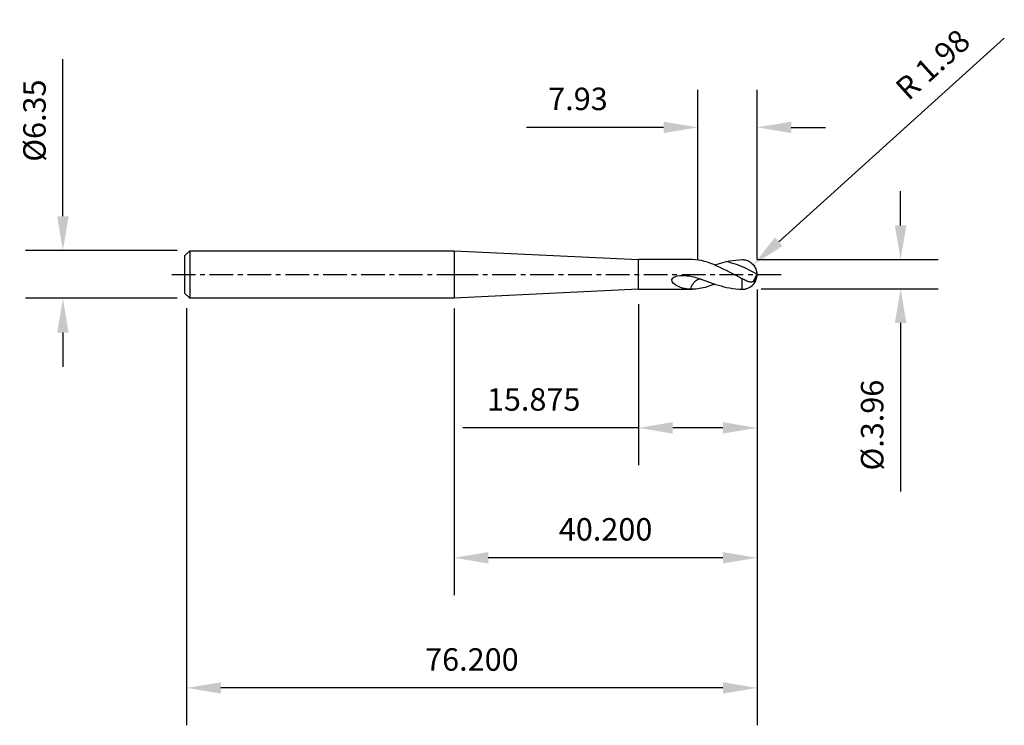
# Model space of a CAD drawing. Extents: x -58 to 73, y -60 to 34.
import ezdxf

# ---------------------------------------------------------------- set-up
doc = ezdxf.new("R2010")
doc.units = 0
doc.header["$MEASUREMENT"] = 0
doc.linetypes.add('CENTER', pattern=[5.059896, 3.162435, -0.632487, 0.632487, -0.632487])
doc.layers.get('Defpoints').update_dxf_attribs({"linetype": 'CONTINUOUS'})
for name, color, linetype in [('1', 4, 'CONTINUOUS'), ('2', 7, 'CONTINUOUS'), ('4', 2, 'CENTER'), ('SK1', 4, 'CONTINUOUS'), ('SK2', 7, 'CONTINUOUS'), ('SK4', 2, 'CENTER')]:
    doc.layers.add(name, color=color, linetype=linetype)
doc.styles.add('SANDVIK_STYLE', font='simplex.shx', dxfattribs={"height": 3})
doc.dimstyles.new('SANDVIK_DIM', dxfattribs={"dimscale": 0, "dimtxt": 4.5, "dimasz": 4.57, "dimexe": 5, "dimexo": 0, "dimgap": 2.3, "dimtad": 1, "dimdsep": 46, "dimtxsty": 'SANDVIK_STYLE', "dimcen": 0.09, "dimclrd": 256, "dimclre": 256, "dimclrt": 256, "dimadec": 0, "dimazin": 0, "dimtfac": 1, "dimtofl": 0, "dimtmove": 2, "dimatfit": 3, "dimfxl": 1, "dimtolj": 1, "dimtzin": 0, "dimarcsym": 0})

# ---------------------------------------------------------------- blocks, each defined once
blk = doc.blocks.new('*D19')
at = {"layer": '2', "lineweight": -2, "transparency": 16777216}
for p, q in [((59.65, 6.55), (59.65, 11.12)), ((40.53, 1.98), (64.65, 1.98)), ((41.04, -1.91), (64.65, -1.91)), ((59.65, -6.48), (59.65, -29))]:
    blk.add_line(p, q, dxfattribs=at)
at = {"layer": '2', "transparency": 16777216}
for points in [[(58.88, 6.55), (60.41, 6.55), (59.65, 1.98)], [(58.88, -6.48), (60.41, -6.48), (59.65, -1.91)]]:
    blk.add_solid(points, dxfattribs=at)
at = {"layer": 'Defpoints', "color": 0, "transparency": 16777216}
for p in [(40.53, 1.98), (41.04, -1.91), (59.65, -1.91)]:
    blk.add_point(p, dxfattribs=at)
at = {"layer": '2', "transparency": 16777216, "insert": (55.85, -20.13), "char_height": 3, "attachment_point": 5, "rotation": 90, "style": 'SANDVIK_STYLE'}
blk.add_mtext('\\A1;%%c.3.96', dxfattribs=at)
blk = doc.blocks.new('*D16')
at = {"layer": '2', "lineweight": -2, "transparency": 16777216}
for p, q in [((32.56, 2), (32.56, 24.66)), ((40.48, 2), (40.48, 24.66)), ((27.99, 19.66), (9.67, 19.66)), ((45.05, 19.66), (49.62, 19.66))]:
    blk.add_line(p, q, dxfattribs=at)
at = {"layer": '2', "transparency": 16777216}
for points in [[(27.99, 20.42), (27.99, 18.89), (32.56, 19.66)], [(45.05, 20.42), (45.05, 18.89), (40.48, 19.66)]]:
    blk.add_solid(points, dxfattribs=at)
at = {"layer": 'Defpoints', "color": 0, "transparency": 16777216}
for p in [(32.56, 19.66), (32.56, 2), (40.48, 2)]:
    blk.add_point(p, dxfattribs=at)
at = {"layer": '2', "transparency": 16777216, "insert": (16.55, 23.46), "char_height": 3, "attachment_point": 5, "style": 'SANDVIK_STYLE'}
blk.add_mtext('\\A1;7.93', dxfattribs=at)
blk = doc.blocks.new('*D18')
at = {"layer": '2', "lineweight": -2, "transparency": 16777216}
for p, q in [((40.48, -2), (40.48, -25.5)), ((24.64, -3.96), (24.64, -25.5)), ((24.64, -20.5), (1.18, -20.5)), ((35.91, -20.5), (29.21, -20.5))]:
    blk.add_line(p, q, dxfattribs=at)
at = {"layer": '2', "transparency": 16777216}
for points in [[(29.21, -19.74), (29.21, -21.26), (24.64, -20.5)], [(35.91, -19.74), (35.91, -21.26), (40.48, -20.5)]]:
    blk.add_solid(points, dxfattribs=at)
at = {"layer": 'Defpoints', "color": 0, "transparency": 16777216}
for p in [(40.48, -2), (24.64, -3.96), (24.64, -20.5)]:
    blk.add_point(p, dxfattribs=at)
at = {"layer": '2', "transparency": 16777216, "insert": (10.63, -16.7), "char_height": 3, "attachment_point": 5, "style": 'SANDVIK_STYLE'}
blk.add_mtext('\\A1;15.875', dxfattribs=at)
blk = doc.blocks.new('*D17')
at = {"layer": '2', "lineweight": -2, "transparency": 16777216}
blk.add_line((73.5, 31.57), (43.37, 4.37), dxfattribs=at)
at = {"layer": '2', "transparency": 16777216}
blk.add_solid([(42.86, 4.93), (43.88, 3.8), (39.98, 1.31)], dxfattribs=at)
at = {"layer": 'Defpoints', "color": 0, "transparency": 16777216}
for p in [(54.44, 14.36), (39.98, 1.31)]:
    blk.add_point(p, dxfattribs=at)
at = {"layer": '2', "transparency": 16777216, "insert": (63.94, 28.06), "char_height": 3, "attachment_point": 5, "rotation": 42.0736, "style": 'SANDVIK_STYLE'}
blk.add_mtext('\\A1;R 1.98', dxfattribs=at)
blk = doc.blocks.new('*D15')
at = {"layer": '2', "lineweight": -2, "transparency": 16777216}
for p, q in [((40.48, -2), (40.48, -42.86)), ((0, -4.55), (0, -42.86)), ((35.91, -37.86), (4.57, -37.86))]:
    blk.add_line(p, q, dxfattribs=at)
at = {"layer": '2', "transparency": 16777216}
for points in [[(4.57, -37.1), (4.57, -38.62), (0, -37.86)], [(35.91, -37.1), (35.91, -38.62), (40.48, -37.86)]]:
    blk.add_solid(points, dxfattribs=at)
at = {"layer": 'Defpoints', "color": 0, "transparency": 16777216}
for p in [(40.48, -2), (0, -4.55), (0, -37.86)]:
    blk.add_point(p, dxfattribs=at)
at = {"layer": '2', "transparency": 16777216, "insert": (20.24, -34.06), "char_height": 3, "attachment_point": 5, "style": 'SANDVIK_STYLE'}
blk.add_mtext('\\A1;40.200', dxfattribs=at)
blk = doc.blocks.new('*D13')
at = {"layer": 'Defpoints', "color": 0, "transparency": 16777216}
for p in [(40.48, -2), (-35.72, -4.49), (-35.72, -55.25)]:
    blk.add_point(p, dxfattribs=at)
at = {"layer": 'SK2', "lineweight": -2, "transparency": 16777216}
for p, q in [((40.48, -2), (40.48, -60.25)), ((-35.72, -4.49), (-35.72, -60.25)), ((35.91, -55.25), (-31.15, -55.25))]:
    blk.add_line(p, q, dxfattribs=at)
at = {"layer": 'SK2', "transparency": 16777216}
for points in [[(-31.15, -54.49), (-31.15, -56.01), (-35.72, -55.25)], [(35.91, -54.49), (35.91, -56.01), (40.48, -55.25)]]:
    blk.add_solid(points, dxfattribs=at)
at = {"layer": 'SK2', "transparency": 16777216, "insert": (2.38, -51.45), "char_height": 3, "attachment_point": 5, "style": 'SANDVIK_STYLE'}
blk.add_mtext('\\A1;76.200', dxfattribs=at)
blk = doc.blocks.new('*D14')
at = {"layer": 'Defpoints', "color": 0, "transparency": 16777216}
for p in [(-37.01, 3.19), (-52.25, -3.19), (-37.01, -3.19)]:
    blk.add_point(p, dxfattribs=at)
at = {"layer": 'SK2', "lineweight": -2, "transparency": 16777216}
for p, q in [((-52.25, 7.77), (-52.25, 28.79)), ((-37.01, 3.19), (-57.25, 3.19)), ((-37.01, -3.19), (-57.25, -3.19)), ((-52.25, -7.76), (-52.25, -12.33))]:
    blk.add_line(p, q, dxfattribs=at)
at = {"layer": 'SK2', "transparency": 16777216}
for points in [[(-53.02, 7.77), (-51.49, 7.77), (-52.25, 3.19)], [(-53.02, -7.76), (-51.49, -7.76), (-52.25, -3.19)]]:
    blk.add_solid(points, dxfattribs=at)
at = {"layer": 'SK2', "transparency": 16777216, "insert": (-56.05, 20.56), "char_height": 3, "attachment_point": 5, "rotation": 90, "style": 'SANDVIK_STYLE'}
blk.add_mtext('\\A1;%%c6.35', dxfattribs=at)

msp = doc.modelspace()

# ---------------------------------------------------------------- linework, layer by layer
at = {"layer": '1'}
for p, q in [((0, 3.175), (24.641, 1.984, 0)), ((0, 3.175), (0, -3.175)), ((31.802, 1.984, 0), (24.641, 1.984, 0)), ((24.641, -1.984, 0), (24.641, 1.984, 0)), ((40.481, -0.005, 0), (40.481, 0.005, 0)), ((38.503, -1.977, 0), (38.503, -0.578, 0)), ((39.931, -0.981, 0), (40.449, -0.057, 0)), ((24.641, -1.984, 0), (0, -3.175)), ((24.641, -1.984, 0), (31.802, -1.984, 0))]:
    msp.add_line(p, q, dxfattribs=at)
for points in [[(38.503, -0.578, 0), (38.084, -0.35, 0), (37.662, -0.127, 0), (37.238, 0.093, 0), (36.811, 0.308, 0), (36.383, 0.519, 0), (35.957, 0.726, 0), (35.534, 0.93, 0), (35.116, 1.129, 0), (34.7, 1.314, 0), (34.284, 1.482, 0), (33.868, 1.628, 0), (33.452, 1.751, 0), (33.038, 1.851, 0), (32.624, 1.924, 0), (32.212, 1.968, 0), (31.801, 1.984, 0)], [(34.803, 1.274, 0), (35.122, 1.377, 0), (35.44, 1.473, 0), (35.757, 1.564, 0), (36.074, 1.648, 0), (36.389, 1.726, 0)], [(36.389, 1.726, 0), (36.805, 1.809, 0), (37.224, 1.876, 0), (37.647, 1.927, 0), (38.073, 1.96, 0), (38.503, 1.977, 0)], [(40.45, 0.017, 0), (40.111, 0.208, 0), (39.771, 0.393, 0), (39.432, 0.572, 0), (39.093, 0.745, 0), (38.754, 0.91, 0), (38.416, 1.063, 0), (38.076, 1.198, 0), (37.736, 1.317, 0), (37.396, 1.422, 0), (37.058, 1.522, 0), (36.723, 1.623, 0), (36.389, 1.726, 0)], [(38.503, 1.977, 0), (38.608, 1.977, 0), (38.712, 1.97, 0), (38.815, 1.958, 0), (38.918, 1.939, 0), (39.02, 1.915, 0)], [(39.02, 1.915, 0), (39.189, 1.86, 0), (39.352, 1.789, 0), (39.509, 1.703, 0), (39.657, 1.601, 0), (39.796, 1.486, 0), (39.924, 1.357, 0), (40.041, 1.217, 0), (40.145, 1.066, 0), (40.235, 0.906, 0), (40.31, 0.738, 0), (40.37, 0.564, 0), (40.413, 0.385, 0), (40.44, 0.203, 0), (40.45, 0.017, 0)], [(40.45, 0.017, 0), (40.45, -0.007, 0), (40.449, -0.032, 0), (40.449, -0.057, 0)], [(31.586, -1.98, 0), (31.314, -1.962, 0), (31.044, -1.929, 0), (30.777, -1.88, 0), (30.513, -1.815, 0), (30.253, -1.732, 0), (29.997, -1.631, 0), (29.747, -1.509, 0), (29.507, -1.363, 0), (29.287, -1.185, 0), (29.113, -0.96, 0), (29.07, -0.677, 0), (29.251, -0.43, 0), (29.534, -0.284, 0), (29.843, -0.199, 0), (30.159, -0.152, 0), (30.478, -0.134, 0), (30.798, -0.14, 0), (31.117, -0.163, 0), (31.434, -0.204, 0), (31.749, -0.26, 0), (32.06, -0.331, 0)], [(31.586, -1.98, 0), (31.652, -1.779, 0), (31.731, -1.588, 0), (31.823, -1.407, 0), (31.926, -1.241, 0), (32.036, -1.091, 0), (32.152, -0.959, 0), (32.271, -0.846, 0), (32.392, -0.753, 0), (32.514, -0.68, 0), (32.634, -0.629, 0), (32.751, -0.6, 0), (32.866, -0.593, 0)], [(34.802, -1.271, 0), (34.55, -1.377, 0), (34.299, -1.476, 0), (34.048, -1.567, 0), (33.797, -1.651, 0), (33.546, -1.726, 0), (33.295, -1.792, 0), (33.045, -1.849, 0), (32.796, -1.897, 0), (32.546, -1.934, 0), (32.298, -1.962, 0), (32.049, -1.978, 0), (31.801, -1.984, 0)], [(32.06, -0.331, 0), (32.275, -0.388, 0), (32.487, -0.451, 0), (32.697, -0.519, 0), (32.906, -0.591, 0), (33.112, -0.669, 0)], [(32.866, -0.593, 0), (32.894, -0.595, 0), (32.922, -0.598, 0), (32.949, -0.603, 0), (32.976, -0.609, 0), (33.002, -0.617, 0)], [(33.002, -0.617, 0), (33.039, -0.634, 0), (33.076, -0.651, 0), (33.112, -0.669, 0)], [(33.112, -0.669, 0), (33.479, -0.809, 0), (33.846, -0.944, 0), (34.212, -1.074, 0), (34.577, -1.2, 0), (34.942, -1.32, 0), (35.306, -1.433, 0), (35.668, -1.539, 0), (36.029, -1.636, 0), (36.389, -1.726, 0)], [(38.585, -0.621, 0), (38.558, -0.607, 0), (38.53, -0.593, 0), (38.503, -0.578, 0)], [(39.931, -0.981, 0), (39.826, -1.007, 0), (39.717, -1.019, 0), (39.604, -1.015, 0), (39.487, -0.997, 0), (39.367, -0.967, 0), (39.244, -0.927, 0), (39.117, -0.878, 0), (38.988, -0.821, 0), (38.856, -0.758, 0), (38.721, -0.691, 0), (38.585, -0.621, 0)], [(40.449, -0.057, 0), (40.438, -0.19, 0), (40.418, -0.317, 0), (40.386, -0.437, 0), (40.344, -0.551, 0), (40.293, -0.656, 0), (40.233, -0.749, 0), (40.165, -0.828, 0), (40.092, -0.893, 0), (40.014, -0.944, 0), (39.931, -0.981, 0)], [(31.801, -1.984, 0), (31.73, -1.982, 0), (31.658, -1.981, 0), (31.586, -1.98, 0)], [(36.389, -1.726, 0), (36.805, -1.809, 0), (37.224, -1.876, 0), (37.647, -1.927, 0), (38.073, -1.96, 0), (38.503, -1.977, 0)], [(38.503, -1.977, 0), (38.609, -1.976, 0), (38.715, -1.97, 0), (38.82, -1.957, 0), (38.924, -1.938, 0), (39.028, -1.913, 0)]]:
    msp.add_polyline3d(points, dxfattribs=at)
at = {"layer": '1', "extrusion": (0, 0, -1)}
msp.add_arc((-38.503, 0.005, 0), 1.978, 105.14721, 106.79325, dxfattribs=at)
at = {"layer": '1'}
for centre, start, end in [((38.503, 0.005, 0), 0, 42.24955), ((38.503, -0.005, 0), 285.39188, 0)]:
    msp.add_arc(centre, 1.978, start, end, dxfattribs=at)
at = {"layer": '4'}
msp.add_line((0.05, 0), (44.051, 0), dxfattribs=at)
at = {"layer": 'SK1'}
for p, q in [((-36.009, 2.488), (-35.302, 3.175)), ((-35.302, 3.175), (0, 3.175)), ((-35.302, 3.175), (-35.302, -3.175)), ((0, 3.175), (0, -3.175)), ((-36.009, 2.488), (-36.009, -2.488)), ((-35.302, -3.175), (-36.009, -2.488)), ((0, -3.175), (-35.302, -3.175))]:
    msp.add_line(p, q, dxfattribs=at)
at = {"layer": 'SK4'}
msp.add_line((-37.719, 0), (0, 0), dxfattribs=at)

# ---------------------------------------------------------------- dimensions: what is measured, and where the dimension line sits
at = {"layer": '2'}
dim = msp.add_radius_dim(center=(54.443, 14.364), mpoint=(39.977, 1.305), text='R 1.98', dimstyle='SANDVIK_DIM', override={"dimscale": 1, "dimtxt": 3, "dimtmove": 0}, dxfattribs=at)
dim.commit()
dim.dimension.update_dxf_attribs({"geometry": '*D17', "text_midpoint": (66.491, 25.24), "dimtype": 164})
for base, p1, p2, text, override, picture, middle in [((32.556, 19.655), (40.481, 2), (32.556, 2), '7.93', {"dimscale": 1, "dimtxt": 3, "dimtmove": 0}, '*D16', (16.545, 23.455)), ((0, -37.858), (40.481, -2), (0, -4.55), '40.200', {"dimscale": 1, "dimtxt": 3}, '*D15', (20.241, -34.058))]:
    dim = msp.add_linear_dim(base=base, p1=p1, p2=p2, text=text, dimstyle='SANDVIK_DIM', override=override, dxfattribs=at)
    dim.commit()
    dim.dimension.update_dxf_attribs({"geometry": picture, "text_midpoint": middle})
dim = msp.add_linear_dim(base=(59.645, -1.915, 0), p1=(40.526, 1.977, 0), p2=(41.043, -1.915, 0), angle=90, text='%%c.3.96', dimstyle='SANDVIK_DIM', override={"dimscale": 1, "dimtxt": 3, "dimtmove": 0}, dxfattribs=at)
dim.commit()
dim.dimension.update_dxf_attribs({"geometry": '*D19', "text_midpoint": (59.645, -20.133, 0), "dimtype": 160})
dim = msp.add_linear_dim(base=(24.641, -20.498), p1=(40.481, -2), p2=(24.641, -3.961), text='15.875', dimstyle='SANDVIK_DIM', override={"dimscale": 1, "dimtxt": 3, "dimtmove": 0}, dxfattribs=at)
dim.commit()
dim.dimension.update_dxf_attribs({"geometry": '*D18', "text_midpoint": (10.628, -20.498), "dimtype": 160})
at = {"layer": 'SK2'}
dim = msp.add_linear_dim(base=(-52.255, -3.195), p1=(-37.012, 3.195), p2=(-37.012, -3.195), angle=90, text='%%c6.35', dimstyle='SANDVIK_DIM', override={"dimscale": 1, "dimtxt": 3, "dimtmove": 0}, dxfattribs=at)
dim.commit()
dim.dimension.update_dxf_attribs({"geometry": '*D14', "text_midpoint": (-52.255, 20.564), "dimtype": 160})
dim = msp.add_linear_dim(base=(-35.719, -55.248), p1=(40.481, -2), p2=(-35.719, -4.488), text='76.200', dimstyle='SANDVIK_DIM', override={"dimscale": 1, "dimtxt": 3}, dxfattribs=at)
dim.commit()
dim.dimension.update_dxf_attribs({"geometry": '*D13', "text_midpoint": (2.381, -51.448)})

doc.saveas('drawing.dxf')
